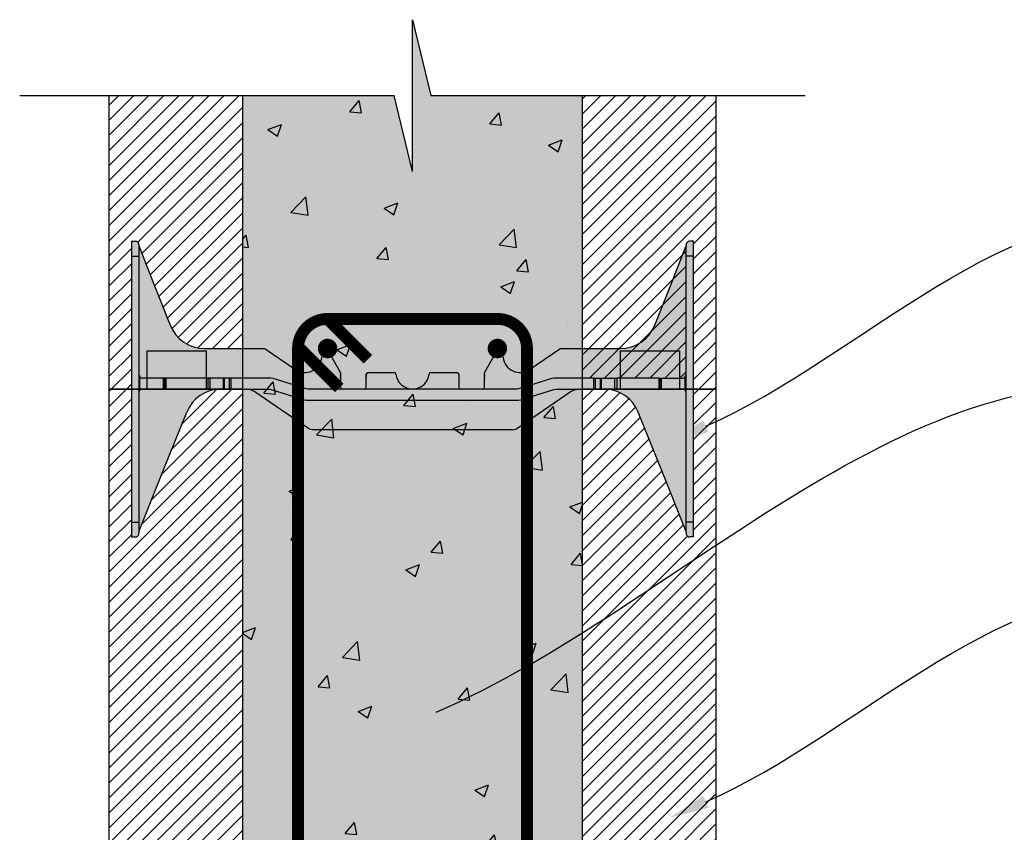
# Model space of a CAD drawing. Units: feet. Extents: x 2494 to 3231, y 920 to 1729.
import ezdxf
from ezdxf import colors
from ezdxf.entities.mleader import LeaderData, LeaderLine
from ezdxf.math import Vec2, Vec3

# ---------------------------------------------------------------- set-up
doc = ezdxf.new("R2010")
doc.units = ezdxf.units.FT
doc.header["$MEASUREMENT"] = 0
doc.layers.add('PV-18D2', color=7, linetype='Continuous')
doc.styles.get("Standard").update_dxf_attribs({"font": 'ARIAL.TTF'})
pattern_1 = [(44.99999999999999, (-379.8764546334278, -284.2370820996002), (-2.701004724054508, 2.701004724054508), [])]

# ---------------------------------------------------------------- blocks, each defined once
blk = doc.blocks.new('FTB 6 - Side View')
at = {"layer": 'PV-18D2', "extrusion": (0, 1, 0)}
for p, q in [((0, 4.999990000000004), (0, 4.749990500000003)), ((0, 4.999989999999976), (0.06249987500007137, 4.999989999999976)), ((9.499981004318158, 4.999989999999976), (9.437481129318087, 4.999989999999976)), ((9.499981004318158, 4.749990500000003), (9.499981004318158, 4.999990000000004)), ((0.1249997500001427, 4.937490125000018), (0.1249997500001427, 4.749990500000003)), ((0.1294358565820062, 4.909998605170351), (0.3927261043090482, 4.246049972443068)), ((9.107254900009366, 4.246049972442997), (9.370545147736436, 4.909998605170351)), ((9.374981254318186, 4.749990500000003), (9.374981254318186, 4.937490125000018)), ((0, 4.749990500000003), (0, 0.2499995000000084)), ((0, 4.749990500000003), (0.1249997500001427, 4.749990500000003)), ((0.1249997500001427, 4.749990500000003), (0.1249997500001427, 0.2499995000000084)), ((9.374981254318186, 0.2499994999999942), (9.374981254318186, 4.749990500000003)), ((9.499981004318158, 4.749990500000003), (9.374981254318186, 4.749990500000003)), ((9.499981004318158, 0.2499994999999942), (9.499981004318158, 4.749990500000003)), ((0.3927261043089061, 4.246049972443011), (0.6560159714278768, 3.582101339715656)), ((8.843965032890338, 3.582101339715614), (9.107254900009309, 4.246049972443011)), ((1.237000822167204, 3.187493624997245), (2.240510243371659, 3.187493624997245)), ((2.240510243371659, 3.187493624997245), (2.249579841432535, 3.186137054054925)), ((2.249579841432535, 3.186137054054917), (2.257855754222021, 3.182186513176958)), ((2.257855754222021, 3.182186513176966), (2.25785757088147, 3.18218643088727)), ((2.25785757088147, 3.182186430887263), (2.775377316719727, 2.832669188399251)), ((6.724603687598432, 2.832669188399215), (7.242123433436689, 3.182186430887249)), ((7.242123433436689, 3.182186430887249), (7.242125250096137, 3.182186513176944)), ((7.242125250096137, 3.182186513176958), (7.250401162885566, 3.186137054054896)), ((7.250401162885566, 3.186137054054917), (7.259470760946499, 3.187493624997245)), ((7.259470760946499, 3.187493624997245), (8.262980182150955, 3.187493624997245)), ((3.217353804782306, 3.034571438721223), (3.22739687683773, 3.054476417896936)), ((3.227396876837702, 3.054476417896943), (3.24820058802328, 3.062493717517803)), ((3.24820058802328, 3.062493717517761), (3.35675328430284, 3.062493717517761)), ((3.35675328430284, 3.062493717517761), (3.372474212575952, 3.05821172551444)), ((3.372474212575924, 3.058211725514418), (3.383850948807009, 3.046548473817715)), ((3.383850948807094, 3.046548473817793), (3.52734165840215, 2.788266567985026)), ((5.972639345916264, 2.788266567984913), (6.116130055511348, 3.046548473817793)), ((6.11613005551132, 3.046548473817843), (6.127506791742235, 3.058211725514397)), ((6.127506791742235, 3.058211725514404), (6.143227720015318, 3.062493717517718)), ((6.143227720015318, 3.062493717517718), (6.251780416294935, 3.062493717517718)), ((6.251780416294935, 3.062493717517668), (6.272584127480172, 3.054476417896929)), ((6.272584127480172, 3.054476417896915), (6.282627199535568, 3.034571438721201)), ((0.1433055663366076, 2.481689237208258), (0.1433055663366076, 2.705800387791733)), ((0.5441921793283768, 2.687494624999992), (0.1874996250000152, 2.687494624999992)), ((0.5441921793284905, 2.499994999999998), (0.5441921793284905, 2.687494624999992)), ((0.5644690228339471, 2.687494624999992), (0.5441921793284905, 2.687494624999992)), ((0.5644690228337481, 2.499994999999998), (0.5644690228337481, 2.687494624999992)), ((0.5883872877880378, 2.687494624999992), (0.5644690228337481, 2.687494624999992)), ((1.293021547476428, 2.687494624999253), (0.58838728778818, 2.687494624999253)), ((0.58838728778818, 2.499994999999998), (0.58838728778818, 2.687494624999992)), ((1.330849116420637, 2.687494624999239), (1.293021547476485, 2.687494624999239)), ((1.293021547476428, 2.687494624999239), (1.293021547476428, 2.499994999999942)), ((1.553389576849895, 2.687494624999239), (1.330849116420723, 2.687494624999239)), ((1.330849116420723, 2.499994999999224), (1.330849116420723, 2.687494624999239)), ((1.553389576849838, 2.499994999999224), (1.553389576849838, 2.687494624999239)), ((1.575486146829888, 2.687494624999239), (1.553389576849867, 2.687494624999239)), ((1.57548614682986, 2.499994999999224), (1.57548614682986, 2.687494624999239)), ((1.656292717499639, 2.687494624999239), (1.575486146829888, 2.687494624999239)), ((1.656292717499639, 2.499994999999224), (1.656292717499639, 2.687494624999239)), ((1.687542654999447, 2.687494624999239), (1.656292717499781, 2.687494624999239)), ((2.355727257030992, 2.687494624999253), (1.68754265499939, 2.687494624999253)), ((1.68754265499939, 2.499994999999224), (1.68754265499939, 2.687494624999239)), ((2.393368717181033, 2.681692471249271), (2.35572725703102, 2.687494624999282)), ((2.950370634668559, 2.50579715374996), (2.393368717181005, 2.681692471249185)), ((3.527341658402008, 2.788266567984962), (3.530251655918875, 2.780987726933652)), ((3.53025165591896, 2.780987726933695), (3.531242937486468, 2.773211658288929)), ((3.531242937486354, 2.773211658288915), (3.531242937486354, 2.531244934772779)), ((3.96874206248458, 2.531244934772779), (3.96874206248458, 2.74999449999887)), ((3.999991999984616, 2.781244437498877), (4.439057547753976, 2.781244437498877)), ((5.060923452209067, 2.78124443749887), (5.499988999978427, 2.78124443749887)), ((5.531238937478463, 2.749994499998849), (5.531238937478463, 2.531244934772779)), ((5.968738066831889, 2.773211658288886), (5.969729348399369, 2.780987726933674)), ((5.968738066831804, 2.531244934772779), (5.968738066831804, 2.773211658288893)), ((5.969729348399341, 2.780987726933695), (5.97263934591615, 2.788266567984962)), ((7.106612287137153, 2.681692471249185), (6.549610369649599, 2.50579715374996)), ((7.144253747287166, 2.687494624999268), (7.106612287137125, 2.681692471249256)), ((7.812438349318768, 2.687494624999239), (7.144253747287166, 2.687494624999239)), ((7.812438349318739, 2.687494624999239), (7.843688286818661, 2.687494624999239)), ((7.812438349318768, 2.499994999999224), (7.812438349318768, 2.687494624999239)), ((7.843688286818804, 2.687494624999239), (7.924494857488298, 2.687494624999239)), ((7.843688286818804, 2.499994999999224), (7.843688286818804, 2.687494624999239)), ((7.924494857488298, 2.687494624999239), (7.94659142746815, 2.687494624999239)), ((7.924494857488298, 2.499994999999224), (7.924494857488298, 2.687494624999239)), ((7.946591427468405, 2.687494624999239), (8.169131887897436, 2.687494624999239)), ((7.946591427468036, 2.499994999999224), (7.946591427468036, 2.687494624999239)), ((8.169131887896953, 2.687494624999239), (8.20906116191918, 2.687494624999239)), ((8.169131887897436, 2.499994999999224), (8.169131887897436, 2.687494624999239)), ((8.911593716529978, 2.687494624999239), (8.209061161919237, 2.687494624999239)), ((8.209061161919237, 2.499994999999927), (8.209061161919237, 2.687494624999239)), ((8.91159371653012, 2.687494624999992), (8.93551198148441, 2.687494624999992)), ((8.911593716529978, 2.687494624999992), (8.911593716529978, 2.499994999999998)), ((8.93551198148441, 2.499994999999998), (8.93551198148441, 2.687494624999992)), ((8.935511981484325, 2.687494624999992), (8.955788824989952, 2.687494624999992)), ((8.955788824989952, 2.499994999999998), (8.955788824989952, 2.687494624999992)), ((8.955788824989924, 2.687494624999992), (9.312481379318172, 2.687494624999992)), ((9.35667543798155, 2.481689237208258), (9.35667543798155, 2.705800387790958)), ((0.1874996250000152, 2.499994999999998), (0.5441921793283768, 2.499994999999998)), ((0.5441921793284905, 2.499994999999998), (0.5644690228339471, 2.499994999999998)), ((0.5644690228337481, 2.499994999999998), (0.5883872877880378, 2.499994999999998)), ((0.58838728778818, 2.49999499999997), (1.293021547476428, 2.499994999999934)), ((1.293021547476485, 2.499994999999224), (1.330849116420637, 2.499994999999224)), ((1.330849116420723, 2.499994999999224), (1.553389576849895, 2.499994999999224)), ((1.553389576849867, 2.499994999999224), (1.575486146829888, 2.499994999999224)), ((1.575486146829888, 2.499994999999224), (1.656292717499639, 2.499994999999224)), ((1.656292717499781, 2.499994999999224), (1.687542654999447, 2.499994999999224)), ((1.68754265499939, 2.499994999999906), (2.324477312986289, 2.499994999999871)), ((2.018229473990118, 2.488744490735904), (1.94407644732172, 2.499994999999892)), ((2.324477312986289, 2.49999500000002), (2.362118660302116, 2.494192846305602)), ((2.988012057630101, 2.49999500000002), (2.950370634668587, 2.505797153749995)), ((6.511968946688057, 2.499994999999998), (2.988012057630101, 2.499995000000006)), ((6.549610369649599, 2.50579715374996), (6.511968946688057, 2.499994999999977)), ((7.137862344016071, 2.494192846305587), (7.175503691331812, 2.499994999999998)), ((7.175503691331812, 2.499994999999871), (7.812438349318768, 2.499994999999906)), ((7.48175153032804, 2.48874449073589), (7.555904556996438, 2.499994999999878)), ((7.843688286818661, 2.499994999999224), (7.812438349318739, 2.499994999999224)), ((7.924494857488298, 2.499994999999224), (7.843688286818804, 2.499994999999224)), ((7.94659142746815, 2.499994999999224), (7.924494857488298, 2.499994999999224)), ((8.169131887897436, 2.499994999999224), (7.946591427468405, 2.499994999999224)), ((8.20906116191918, 2.499994999999224), (8.169131887896953, 2.499994999999224)), ((8.209061161919237, 2.499994999999934), (8.911593716529978, 2.49999499999997)), ((8.93551198148441, 2.499994999999998), (8.91159371653012, 2.499994999999998)), ((8.955788824989952, 2.499994999999998), (8.935511981484325, 2.499994999999998)), ((9.312481379318172, 2.499994999999998), (8.955788824989924, 2.499994999999998)), ((2.085708411677274, 2.456005549222922), (2.018229473990147, 2.488744490735918)), ((2.537719426664182, 2.145248426031323), (2.085708411677246, 2.456005549222851)), ((2.362118660302087, 2.494192846305573), (2.91912074389154, 2.318297539206618)), ((6.580860260426618, 2.318297539206618), (7.137862344016071, 2.494192846305573)), ((6.962261577653692, 2.145248426031308), (7.414272592640856, 2.456005549222965)), ((7.414272592640884, 2.456005549222901), (7.48175153032804, 2.488744490735897)), ((2.91912074389154, 2.318297539206633), (2.956762120130378, 2.312495375000758)), ((2.95676212013035, 2.312495375000736), (6.543218884187809, 2.312495375000729)), ((6.543218884187809, 2.312495375000729), (6.580860260426618, 2.318297539206611)), ((0.5328282059934395, 1.106842550095529), (0.9360976706270776, 2.108512502456847)), ((2.989730589567444, 1.834490937312566), (2.537719426664211, 2.145248426031351)), ((6.510250414750715, 1.834490937312566), (6.962261577653777, 2.145248426031216)), ((8.967152798324747, 1.106842550095593), (8.563883333691138, 2.108512502456854)), ((3.023469946016633, 1.818121635458596), (2.989730589567444, 1.834490937312552)), ((6.476511058301242, 1.818121635458596), (6.510250414750686, 1.834490937312658)), ((3.060546471557188, 1.812496375002645), (3.023469946016661, 1.81812163545861)), ((6.439434532760913, 1.812496375002645), (3.060546471557188, 1.812496375002652)), ((6.439434532760913, 1.812496375002645), (6.47651105830127, 1.818121635458574)), ((0.1295582841900398, 0.1051727817895625), (0.5328282059934111, 1.106842550095543)), ((9.37042272012809, 0.1051727817895269), (8.967152798324662, 1.106842550095557)), ((0, 0.2499995000000084), (0, -7.105427357601002e-15)), ((0, 0.2499995000000084), (0.1249997500001427, 0.2499995000000084)), ((0.1249997500001427, 0.2499995000000084), (0.1249997500001427, 0.06249987499999321)), ((9.499981004318158, 0.2499994999999942), (9.374981254318186, 0.2499994999999942)), ((9.374981254318186, 0.0624998749999861), (9.374981254318186, 0.2499994999999942)), ((9.499981004318158, -7.105427357601002e-15), (9.499981004318158, 0.2499994999999942)), ((0, 0), (0.06249987500007137, 0)), ((0.1249997500001427, 0.09384981230962097), (0.1295582841901251, 0.1051727817895269)), ((9.374981254318214, 0.09384981230960676), (9.370422720128204, 0.1051727817895767)), ((9.499981004318158, 0), (9.437481129318087, 0))]:
    blk.add_line(p, q, dxfattribs=at)
at = {"layer": 'PV-18D2'}
for centre, radius, start, end in [((0.1879993484097895, 4.933221472110269), 0.06299987399718897, 180, 201.6303908194536), ((9.311981655908369, 4.933221472110269), 0.06299987399718897, 338.3696091806425, 0), ((1.237000833075399, 3.81249237499474), 0.6249987499975004, 201.6309283114714, 269.9999990000084), ((8.262980171242475, 3.81249237499474), 0.6249987499975004, 270.0000010000177, 338.3690716885362), ((2.937494124988689, 3.062493560665466), 0.2812491515864801, 234.8010740889231, 354.3023489598023), ((6.56248687932947, 3.062493560665452), 0.2812491515864801, 185.6976510401933, 305.198925911067), ((0.1874996250000436, 2.749994499999993), 0.062499875, 180, 225.0000212641291), ((0.1874996250000436, 2.749994499999993), 0.06249987500000008, 225.0000347093262, 270), ((3.453118093736634, 2.718744559772041), 0.08414302068966316, 338.1986094692746, 21.80139053072613), ((4.046866906226455, 2.718744559772041), 0.08414302068966317, 158.1986094693177, 201.8013905453448), ((3.999991999984616, 2.74999449999887), 0.03124993749999973, 90, 180), ((4.439057547753976, 2.74999449999887), 0.03124993749999999, 5.739170477292248, 90), ((4.749990499981436, 2.781244437498877), 0.2812494374988755, 185.7391704772911, 270), ((4.749990499981436, 2.781244437498877), 0.2812494374988755, 270, 354.2608295227078), ((5.060923452209067, 2.749994499998849), 0.03124993749999999, 90, 174.2608295227209), ((5.499988999978427, 2.749994499998849), 0.03124993750000006, 0, 90), ((5.453114093736588, 2.718744559772055), 0.08414302068966316, 338.1986094546337, 21.80139053067352), ((6.046862910581524, 2.718744559772041), 0.08414302068966316, 158.1986094692746, 201.8013905307261), ((9.312481379318115, 2.749994499999239), 0.06249987500000002, 270, 314.9999652906648), ((9.312481379318115, 2.749994499999239), 0.062499875, 314.999978735862, 359.9999999999992), ((0.1874996250000436, 2.437495124999991), 0.06249987500000009, 90, 134.9999652906738), ((1.515873054491578, 1.875097345106624), 0.6249977051287884, 91.02521103000247, 158.0704893205448), ((3.562492874986219, 2.531244937499864), 0.03124993749987566, 180.0000050000172, 270), ((3.937492124984885, 2.531244937499864), 0.03124993749987566, 270, 359.9999949999832), ((5.562488874978214, 2.531244937499864), 0.03124993749987566, 180.0000050000172, 270), ((5.937488129331939, 2.531244937499864), 0.03124993749987566, 270, 359.9999949999828), ((7.984107949826409, 1.875097345106603), 0.6249977051287884, 21.92951067944966, 88.9747889699731), ((9.312481379318115, 2.437495124999991), 0.062499875, 45.00003470932595, 90), ((0.1874996250000436, 2.437495124999991), 0.062499875, 134.9999787358709, 180), ((9.312481379318115, 2.437495124999991), 0.06249987500000011, 0, 45.00002126412907)]:
    blk.add_arc(centre, radius, start, end, dxfattribs=at)
for points, knots in [([(0.1249997500001427, 4.937490125000004), (0.1249997500001427, 4.958110220418824), (0.1156508818779116, 4.974053052886767), (0.0915583908686699, 4.995089460841179), (0.07644160410103495, 4.999989999999976), (0.06249987500007137, 4.999989999999976)], [0.4017406506750604, 0.4017406506750604, 0.4017406506750604, 0.4017406506750604, 0.4952647997038802, 0.4952647997038802, 0.5887889487326999, 0.5887889487326999, 0.5887889487326999, 0.5887889487326999]), ([(9.437481129318087, 4.999989999999976), (9.423539400217294, 4.999989999999976), (9.408422613449488, 4.995089460841136), (9.384330122440247, 4.974053052886767), (9.374981254318186, 4.958110220418796), (9.374981254318186, 4.937490125000004)], [0, 0, 0, 0, 0.09352414902881973, 0.09352414902881973, 0.1870482980576395, 0.1870482980576395, 0.1870482980576395, 0.1870482980576395]), ([(0.06249987500007137, 1.4210854715202e-14), (0.07644160410103495, 0), (0.0915583908686699, 0.004900539158839479), (0.1156508818779116, 0.02593694711323735), (0.1249997500001427, 0.04187977958117273), (0.1249997500001427, 0.06249987500000032)], [0, 0, 0, 0, 0.09352414902881986, 0.09352414902881986, 0.1870482980576397, 0.1870482980576397, 0.1870482980576397, 0.1870482980576397]), ([(9.374981254318186, 0.06249987500000032), (9.374981254318186, 0.04187977958115852), (9.384330122440247, 0.02593694711321604), (9.408422613449488, 0.004900539158818162), (9.423539400217294, 0), (9.437481129318087, 0)], [0.4017406506750607, 0.4017406506750607, 0.4017406506750607, 0.4017406506750607, 0.4952647997038805, 0.4952647997038805, 0.5887889487327003, 0.5887889487327003, 0.5887889487327003, 0.5887889487327003])]:
    blk.add_open_spline(points, degree=3, knots=knots, dxfattribs=at)

msp = doc.modelspace()

# ---------------------------------------------------------------- hatches: boundary and pattern name
msp.add_hatch(color=253).paths.add_polyline_path([(2695.839794914267, 1701.390770587866), (2641.408796372772, 1701.390770587866), (2634.829140196067, 1728.645447925534), (2634.829140196067, 1674.136093250203), (2628.249484019361, 1701.390770587866), (2573.818485477866, 1701.390770587866), (2573.818485477866, 1237.644951740716), (2695.839794914267, 1237.644951740716)])
h = msp.add_hatch()
h.set_pattern_fill('AR-CONC', color=256, scale=7.002962106784755, style=0)
h.set_pattern_definition([(49.99999999999999, (3916.436678883772, -284.2370820996002), (50.2294587945859, -4.394508234029555), [5.252221580088565, -57.77443738097423]), (355, (3916.436678883772, -284.2370820996002), (-9.716703315576888, 52.67573009322754), [4.201777264070853, -46.21954990477938]), (100.4514, (3920.622466984772, -284.6032907982371), (40.5127927856277, 48.28118987971892), [4.463701352492603, -49.10071641807028]), (46.18420000000001, (3916.436678883772, -270.2311578860317), (74.73848622330613, -11.59123385298476), [7.878332370132849, -86.66165607146134]), (96.63559999999995, (3922.664885435137, -271.1970979485159), (65.45407509582486, 68.21710537457638), [6.695552238827766, -73.6510628621291]), (351.1842, (3916.436678883772, -270.2311578860317), (65.45402184424522, 68.21715649794228), [6.302665896106279, -69.32932485716907]), (21, (3923.43964099056, -273.7326389394257), (41.80117467258179, -28.19524834805082), [5.252221580088565, -57.77443738097423]), (326.0000000000001, (3923.43964099056, -273.7326389394257), (17.03928049446592, 50.78198287196369), [4.201777264070853, -46.21954990477938]), (71.4514, (3926.923070718622, -276.082245193822), (58.84047229219255, 22.58668846742261), [4.463701352492606, -49.10071641807033]), (37.50000000000001, (3916.436678883772, -284.2370820996002), (0.8515500601097166, 23.31243043962217), [0, -45.6593129362366, 0, -46.91984611545786, 0, -46.394623957449]), (7.499999999999999, (3916.436678883772, -284.2370820996002), (18.4226600215676, 27.62050272784275), [0, -26.75131524791776, 0, -44.60886862021889, 0, -17.6824793196315]), (327.5, (3900.82007338565, -284.2370820996002), (37.38338292266904, -1.579509120792523), [0, -17.50740526696189, 0, -54.62310443292108, 0, -72.48065780522221]), (317.5, (3893.817111278862, -284.2370820996002), (40.84030645105688, 7.010313979735778), [0, -22.75962684705045, 0, -36.27534371314503, 0, -51.47177148486794])])
h.paths.add_polyline_path([(2695.839794914267, 1701.390770587866), (2641.408796372772, 1701.390770587866), (2634.829140196067, 1728.645447925534), (2634.829140196067, 1674.136093250203), (2628.249484019361, 1701.390770587866), (2573.818485477866, 1701.390770587866), (2573.818485477866, 1237.644951740716), (2695.839794914267, 1237.644951740716)])
h = msp.add_hatch()
h.set_pattern_fill('ANSI31', color=256, scale=30.55838010233347, style=0)
h.set_pattern_definition(pattern_1)
edge = h.paths.add_edge_path()
edge.add_line((2526.07101656797, 1701.390770587866), (2573.818485477866, 1701.390770587866))
edge.add_line((2573.818485477866, 1701.390770587866), (2573.818485477866, 1610.699649989295))
edge.add_line((2573.818485477866, 1610.699649989303), (2560.279644638139, 1610.699649989303))
edge.add_arc((2560.279644618007, 1623.962809271183), 13.26315928187988, 201.6308788204571, 270.0000000869617, ccw=False)
edge.add_line((2547.950504137298, 1619.073669352598), (2542.363208476715, 1633.163377228877))
edge.add_line((2542.363208476716, 1633.163377228877), (2536.775904954683, 1647.253084561794))
edge.add_arc((2538.018682071241, 1647.745910480477), 1.336926455558839, 180.1694718583932, 201.6309071696083, ccw=False)
edge.add_line((2536.681761463944, 1647.741956069127), (2536.681761463944, 1647.83649597877))
edge.add_spline(control_points=[(2536.681761463944, 1647.836495978772), (2536.681761463944, 1648.274077029851), (2536.483368223948, 1648.612401428782), (2535.972099128194, 1649.058817088684), (2535.651304325438, 1649.162811906965), (2535.355445535752, 1649.162811906965)], knot_values=[0, 0, 0, 0, 0.09352414902881973, 0.09352414902881973, 0.1870482980576395, 0.1870482980576395, 0.1870482980576395, 0.1870482980576395], degree=3, periodic=0)
edge.add_line((2535.355445535752, 1649.162811906965), (2534.029129607559, 1649.162811906965))
edge.add_line((2534.029129607559, 1649.162811906965), (2534.029129607559, 1643.857548194195))
edge.add_line((2534.029129607559, 1643.857548194192), (2534.029129607559, 1596.110174779232))
edge.add_line((2534.029129607559, 1596.110174779235), (2526.071016567971, 1596.110174779235))
edge.add_line((2526.07101656797, 1596.110174779235), (2526.07101656797, 1701.390770587869))
edge = h.paths.add_edge_path()
edge.add_line((2526.07101656797, 1596.110174779235), (2534.029129607558, 1596.110174779235))
edge.add_line((2534.029129607559, 1596.110174779235), (2534.029129607559, 1548.362801364275))
edge.add_line((2534.029129607559, 1548.362801364274), (2534.029129607559, 1543.057537651499))
edge.add_line((2534.029129607559, 1543.057537651504), (2535.355445535752, 1543.057537651504))
edge.add_spline(control_points=[(2535.355445535752, 1543.057537651504), (2535.651304325438, 1543.057537651504), (2535.972099128194, 1543.161532469785), (2536.483368223948, 1543.607948129684), (2536.681761463944, 1543.946272528614), (2536.681761463944, 1544.383853579697)], knot_values=[0.4017406506750607, 0.4017406506750607, 0.4017406506750607, 0.4017406506750607, 0.4952647997038805, 0.4952647997038805, 0.5887889487327003, 0.5887889487327003, 0.5887889487327003, 0.5887889487327003], degree=3, periodic=0)
edge.add_line((2536.681761463944, 1544.383853579697), (2536.681761463944, 1545.049133649483))
edge.add_line((2536.681761463944, 1545.049133649482), (2536.778498561504, 1545.289419486466))
edge.add_line((2536.7784985615, 1545.289419486464), (2545.336328807553, 1566.545951095427))
edge.add_line((2545.336328807556, 1566.545951095432), (2553.894154923606, 1587.802500449527))
edge.add_arc((2566.197619181206, 1582.849160846396), 13.2631371086192, 451.02521102993387, 518.0704248727012, ccw=False)
edge.add_line((2565.960310447554, 1596.110174779235), (2573.818485477866, 1596.110174779235))
edge.add_line((2573.818485477866, 1596.110174779235), (2573.818485477866, 1356.046482469857))
edge.add_line((2573.818485477866, 1356.046482469857), (2560.279644638139, 1356.046482469857))
edge.add_arc((2560.279644618007, 1369.309641751737), 13.26315928187988, 201.6308788204571, 270.0000000869617, ccw=False)
edge.add_line((2547.950504137298, 1364.420501833152), (2542.363208476715, 1378.510209709431))
edge.add_line((2542.363208476716, 1378.510209709431), (2536.775904954683, 1392.599917042349))
edge.add_arc((2538.018682071241, 1393.092742961031), 1.336926455558839, 180.1694718583932, 201.6309071696083, ccw=False)
edge.add_line((2536.681761463944, 1393.088788549681), (2536.681761463944, 1393.183328459324))
edge.add_spline(control_points=[(2536.681761463944, 1393.183328459327), (2536.681761463944, 1393.620909510406), (2536.483368223948, 1393.959233909336), (2535.972099128194, 1394.405649569238), (2535.651304325438, 1394.509644387519), (2535.355445535752, 1394.509644387519)], knot_values=[0, 0, 0, 0, 0.09352414902881973, 0.09352414902881973, 0.1870482980576395, 0.1870482980576395, 0.1870482980576395, 0.1870482980576395], degree=3, periodic=0)
edge.add_line((2535.355445535752, 1394.509644387519), (2534.029129607559, 1394.509644387519))
edge.add_line((2534.029129607559, 1394.509644387519), (2534.029129607559, 1389.204380674745))
edge.add_line((2534.029129607559, 1389.204380674746), (2534.029129607559, 1341.457007259786))
edge.add_line((2534.029129607559, 1341.457007259789), (2526.071016567971, 1341.457007259789))
edge.add_line((2526.07101656797, 1341.457007259789), (2526.07101656797, 1596.110174779235))
edge = h.paths.add_edge_path()
edge.add_line((2526.07101656797, 1341.457007259789), (2534.029129607558, 1341.457007259789))
edge.add_line((2534.029129607559, 1341.457007259789), (2534.029129607559, 1293.709633844829))
edge.add_line((2534.029129607559, 1293.709633844828), (2534.029129607559, 1288.404370132054))
edge.add_line((2534.029129607559, 1288.404370132059), (2535.355445535752, 1288.404370132059))
edge.add_spline(control_points=[(2535.355445535752, 1288.404370132059), (2535.651304325438, 1288.404370132059), (2535.972099128194, 1288.508364950339), (2536.483368223948, 1288.954780610238), (2536.681761463944, 1289.293105009168), (2536.681761463944, 1289.730686060251)], knot_values=[0.4017406506750607, 0.4017406506750607, 0.4017406506750607, 0.4017406506750607, 0.4952647997038805, 0.4952647997038805, 0.5887889487327003, 0.5887889487327003, 0.5887889487327003, 0.5887889487327003], degree=3, periodic=0)
edge.add_line((2536.681761463944, 1289.730686060251), (2536.681761463944, 1290.395966130038))
edge.add_line((2536.681761463944, 1290.395966130036), (2536.778498561504, 1290.636251967021))
edge.add_line((2536.7784985615, 1290.636251967018), (2545.336328807553, 1311.892783575982))
edge.add_line((2545.336328807556, 1311.892783575986), (2553.894154923606, 1333.149332930082))
edge.add_arc((2566.197619181206, 1328.19599332695), 13.2631371086192, 451.02521102993387, 518.0704248727012, ccw=False)
edge.add_line((2565.960310447554, 1341.457007259789), (2573.818485477866, 1341.457007259789))
edge.add_line((2573.818485477866, 1341.457007259789), (2573.818485477866, 1237.644951740718))
edge.add_line((2573.818485477866, 1237.644951740716), (2526.07101656797, 1237.644951740716))
edge.add_line((2526.07101656797, 1237.644951740716), (2526.07101656797, 1341.457007259787))
h = msp.add_hatch()
h.set_pattern_fill('ANSI31', color=256, scale=30.55838010233347, style=0)
h.set_pattern_definition(pattern_1)
edge = h.paths.add_edge_path()
edge.add_spline(control_points=[(2732.976518928197, 1647.836495978778), (2732.976518928197, 1648.274077029857), (2733.174912168197, 1648.612401428791), (2733.686181263942, 1649.058817088692), (2734.006976066704, 1649.162811906971), (2734.302834856388, 1649.162811906971)], knot_values=[0, 0, 0, 0, 0.09352414902881973, 0.09352414902881973, 0.1870482980576395, 0.1870482980576395, 0.1870482980576395, 0.1870482980576395], degree=3, periodic=0)
edge.add_line((2734.302834856388, 1649.162811906971), (2735.629150784583, 1649.162811906971))
edge.add_line((2735.629150784583, 1649.162811906971), (2735.629150784583, 1643.857548194198))
edge.add_line((2735.629150784583, 1643.857548194198), (2735.629150784584, 1596.110174779234))
edge.add_line((2735.629150784584, 1596.110174779234), (2743.587263824164, 1596.110174779235))
edge.add_line((2743.587263824164, 1596.110174779235), (2743.587263824164, 1701.390770587866))
edge.add_line((2743.587263824164, 1701.390770587866), (2695.839794914268, 1701.390770587866))
edge.add_line((2695.839794914268, 1701.390770587866), (2695.839794914267, 1600.089122563802))
edge.add_line((2695.839794914267, 1600.089122563802), (2699.817643916268, 1600.089122563802))
edge.add_line((2699.817643916268, 1600.089122563802), (2700.480801880362, 1600.089122563802))
edge.add_line((2700.480801880362, 1600.089122563802), (2702.195605978479, 1600.089122563802))
edge.add_line((2702.195605978479, 1600.089122563802), (2702.66451943987, 1600.089122563802))
edge.add_line((2702.66451943987, 1600.089122563802), (2707.387072202333, 1600.089122563802))
edge.add_line((2707.387072202333, 1600.089122563802), (2708.234415211198, 1600.089122563802))
edge.add_line((2708.234415211198, 1600.089122563802), (2723.142926904296, 1600.089122563802))
edge.add_line((2723.142926904296, 1600.089122563802), (2723.650498731981, 1600.089122563818))
edge.add_line((2723.650498731981, 1600.089122563818), (2724.080795600813, 1600.089122563818))
edge.add_line((2724.080795600813, 1600.089122563818), (2731.650203000003, 1600.089122563818))
edge.add_arc((2731.650203000019, 1601.415438492011), 1.326315928193246, 269.9999999993321, 314.2728907819887)
edge.add_arc((2731.650203000003, 1601.415438491996), 1.326315928193277, 314.2728907829127, 359.9999999999411)
edge.add_line((2732.976518928197, 1601.415438491995), (2732.976518928197, 1643.857548194198))
edge.add_line((2732.976518928197, 1643.857548194198), (2732.976518928197, 1647.836495978779))
edge = h.paths.add_edge_path()
edge.add_line((2743.587263824164, 1596.110174779234), (2735.629150784584, 1596.110174779235))
edge.add_line((2735.629150784584, 1596.110174779235), (2735.629150784583, 1548.362801364278))
edge.add_line((2735.629150784583, 1548.362801364278), (2735.629150784584, 1543.057537651505))
edge.add_line((2735.629150784584, 1543.057537651505), (2734.302834856389, 1543.057537651504))
edge.add_spline(control_points=[(2734.302834856388, 1543.057537651504), (2734.006976066704, 1543.057537651504), (2733.686181263942, 1543.161532469783), (2733.174912168197, 1543.607948129685), (2732.976518928197, 1543.946272528618), (2732.976518928197, 1544.383853579698)], knot_values=[0.4017406506750607, 0.4017406506750607, 0.4017406506750607, 0.4017406506750607, 0.4952647997038805, 0.4952647997038805, 0.5887889487327003, 0.5887889487327003, 0.5887889487327003, 0.5887889487327003], degree=3, periodic=0)
edge.add_line((2732.976518928197, 1544.383853579694), (2732.976518928197, 1545.049133649485))
edge.add_line((2732.976518928197, 1545.049133649485), (2732.879781830637, 1545.289419486467))
edge.add_line((2732.879781830637, 1545.289419486467), (2724.321951584587, 1566.545951095433))
edge.add_line((2724.321951584587, 1566.545951095433), (2715.764131040187, 1587.802486610256))
edge.add_arc((2703.460661210941, 1582.849160846398), 13.26313710861955, 21.9295106794512, 88.9747889692392)
edge.add_line((2703.697969944784, 1596.110174779235), (2695.839794914268, 1596.110174779235))
edge.add_line((2695.839794914268, 1596.110174779235), (2695.839794914267, 1345.435955044356))
edge.add_line((2695.839794914267, 1345.435955044356), (2699.817643916268, 1345.435955044356))
edge.add_line((2699.817643916268, 1345.435955044356), (2700.480801880362, 1345.435955044356))
edge.add_line((2700.480801880362, 1345.435955044356), (2702.195605978479, 1345.435955044356))
edge.add_line((2702.195605978479, 1345.435955044356), (2702.66451943987, 1345.435955044356))
edge.add_line((2702.66451943987, 1345.435955044356), (2707.387072202333, 1345.435955044356))
edge.add_line((2707.387072202333, 1345.435955044356), (2708.234415211198, 1345.435955044356))
edge.add_line((2708.234415211198, 1345.435955044356), (2723.142926904296, 1345.435955044356))
edge.add_line((2723.142926904296, 1345.435955044356), (2723.650498731981, 1345.435955044372))
edge.add_line((2723.650498731981, 1345.435955044372), (2724.080795600813, 1345.435955044372))
edge.add_line((2724.080795600813, 1345.435955044372), (2731.650203000003, 1345.435955044372))
edge.add_arc((2731.650203000019, 1346.762270972566), 1.326315928193246, 269.9999999993321, 314.2728907819887)
edge.add_arc((2731.650203000003, 1346.762270972551), 1.326315928193277, 314.2728907829127, 359.9999999999411)
edge.add_line((2732.976518928197, 1346.762270972549), (2732.976518928197, 1389.204380674753))
edge.add_line((2732.976518928197, 1389.204380674753), (2732.976518928197, 1393.183328459334))
edge.add_spline(control_points=[(2732.976518928197, 1393.183328459333), (2732.976518928197, 1393.620909510412), (2733.174912168197, 1393.959233909345), (2733.686181263942, 1394.405649569246), (2734.006976066704, 1394.509644387526), (2734.302834856388, 1394.509644387526)], knot_values=[0, 0, 0, 0, 0.09352414902881973, 0.09352414902881973, 0.1870482980576395, 0.1870482980576395, 0.1870482980576395, 0.1870482980576395], degree=3, periodic=0)
edge.add_line((2734.30283485639, 1394.509644387526), (2735.629150784583, 1394.509644387526))
edge.add_line((2735.629150784583, 1394.509644387526), (2735.629150784583, 1389.204380674753))
edge.add_line((2735.629150784583, 1389.204380674753), (2735.629150784584, 1341.457007259789))
edge.add_line((2735.629150784584, 1341.457007259789), (2743.587263824164, 1341.457007259789))
edge.add_line((2743.587263824164, 1341.457007259789), (2743.587263824164, 1596.110174779234))
edge = h.paths.add_edge_path()
edge.add_spline(control_points=[(2734.302834856388, 1288.404370132059), (2734.006976066704, 1288.404370132059), (2733.686181263942, 1288.508364950338), (2733.174912168197, 1288.954780610239), (2732.976518928197, 1289.293105009172), (2732.976518928197, 1289.730686060252)], knot_values=[0.4017406506750607, 0.4017406506750607, 0.4017406506750607, 0.4017406506750607, 0.4952647997038805, 0.4952647997038805, 0.5887889487327003, 0.5887889487327003, 0.5887889487327003, 0.5887889487327003], degree=3, periodic=0)
edge.add_line((2732.976518928197, 1289.730686060249), (2732.976518928197, 1290.395966130039))
edge.add_line((2732.976518928197, 1290.395966130039), (2732.879781830637, 1290.636251967021))
edge.add_line((2732.879781830637, 1290.636251967021), (2724.321951584587, 1311.892783575988))
edge.add_line((2724.321951584587, 1311.892783575988), (2715.764131040187, 1333.14931909081))
edge.add_arc((2703.460661210941, 1328.195993326952), 13.26313710861955, 21.9295106794512, 88.9747889692392)
edge.add_line((2703.697969944784, 1341.457007259789), (2695.839794914267, 1341.457007259789))
edge.add_line((2695.839794914267, 1341.457007259789), (2695.839794914268, 1237.644951740716))
edge.add_line((2695.839794914268, 1237.644951740716), (2743.587263824164, 1237.644951740716))
edge.add_line((2743.587263824164, 1237.644951740716), (2743.587263824164, 1341.457007259789))
edge.add_line((2743.587263824164, 1341.457007259789), (2735.629150784584, 1341.457007259789))
edge.add_line((2735.629150784584, 1341.457007259789), (2735.629150784583, 1293.709633844832))
edge.add_line((2735.629150784583, 1293.709633844832), (2735.629150784584, 1288.404370132059))
edge.add_line((2735.629150784584, 1288.404370132059), (2734.302834856388, 1288.404370132059))
h = msp.add_hatch(color=140)
edge = h.paths.add_edge_path()
edge.add_line((2681.775959974482, 1588.582063218586), (2691.368129701158, 1595.176670364419))
edge.add_line((2691.368129701157, 1595.176670364413), (2692.800106803064, 1595.871426627543))
edge.add_line((2692.800106803064, 1595.871426627542), (2694.373715396583, 1596.110174779234))
edge.add_line((2694.373715396578, 1596.110174779227), (2703.697969944595, 1596.110174779227))
edge.add_arc((2703.460661210935, 1582.849160846396), 13.26313710861773, 21.929510679445286, 88.97478896998649, ccw=False)
edge.add_line((2715.764131040174, 1587.80248661025), (2724.321951584573, 1566.54595109543))
edge.add_line((2724.321951584578, 1566.545951095428), (2732.879781830621, 1545.289419486465))
edge.add_line((2732.879781830627, 1545.289419486464), (2732.976518928187, 1545.049133649484))
edge.add_line((2732.97651892819, 1545.049133649482), (2732.97651892819, 1544.383853579695))
edge.add_arc((2734.302533311442, 1544.383552034771), 1.326014417552331, 179.9869705399811, 270.0130294600776)
edge.add_line((2734.302834856382, 1543.057537651504), (2735.629150784574, 1543.057537651504))
edge.add_line((2735.629150784574, 1543.057537651501), (2735.629150784574, 1548.362801364275))
edge.add_line((2735.629150784574, 1548.362801364274), (2735.629150784574, 1643.857548194188))
edge.add_line((2735.629150784574, 1643.857548194192), (2735.629150784574, 1649.162811906966))
edge.add_line((2735.629150784574, 1649.162811906965), (2734.302834856382, 1649.162811906965))
edge.add_arc((2734.302843471982, 1647.83604378195), 1.326768125042549, 90.00037205998, 180.0267493273063)
edge.add_line((2732.976075491519, 1647.835424361918), (2732.976524776442, 1647.745910480487))
edge.add_arc((2731.639598320893, 1647.745910480484), 1.336926455558949, -21.63039081945118, 0, ccw=False)
edge.add_line((2732.882379878756, 1647.253095761742), (2727.295071915413, 1633.163377228874))
edge.add_line((2727.295071915418, 1633.163377228877), (2721.707772028948, 1619.073658696024))
edge.add_arc((2709.378635737645, 1623.962809324905), 13.26315933560301, 270.0000010706689, 338.36907149884314, ccw=False)
edge.add_line((2709.378635985486, 1610.699649989303), (2688.083064923377, 1610.699649989303))
edge.add_line((2688.083064923376, 1610.699649989303), (2687.890598100519, 1610.670862065351))
edge.add_line((2687.890598100515, 1610.670862065348), (2687.714974150019, 1610.587027253017))
edge.add_line((2687.714974150018, 1610.587027253019), (2687.714935598515, 1610.587025506741))
edge.add_line((2687.714935598517, 1610.587025506738), (2676.732598365493, 1603.169886602039))
edge.add_arc((2673.292302159731, 1608.047011462444), 5.968415609470005, 185.6976510401907, 305.198925911072, ccw=False)
edge.add_line((2667.353372666359, 1607.454473396036), (2667.140247657148, 1607.876878895743))
edge.add_line((2667.140247657153, 1607.876878895742), (2666.698770078021, 1608.047014791026))
edge.add_line((2666.698770078016, 1608.047014791024), (2664.395162748815, 1608.047014791024))
edge.add_line((2664.395162748828, 1608.047014791024), (2664.061547400408, 1607.956146222111))
edge.add_line((2664.061547400393, 1607.956146222114), (2663.820120573948, 1607.708639223106))
edge.add_line((2663.820120573961, 1607.708639223103), (2660.775090264963, 1602.227613770331))
edge.add_line((2660.775090264964, 1602.227613770334), (2660.713336924537, 1602.073148776205))
edge.add_line((2660.713336924528, 1602.073148776199), (2660.692300841946, 1601.90813206693))
edge.add_line((2660.692300841947, 1601.908132066928), (2660.692300841947, 1596.773332685457))
edge.add_arc((2660.029142877851, 1596.773332743323), 0.6631579640940847, 270.000000000013, 359.9999949999895, ccw=False)
edge.add_line((2660.029142877851, 1596.110174779235), (2652.071247308716, 1596.110174779235))
edge.add_arc((2652.071247308711, 1596.773332743323), 0.6631579640940821, 180.0000050000105, 269.999999999987, ccw=False)
edge.add_line((2651.40808934463, 1596.773332685454), (2651.40808934463, 1601.415438491981))
edge.add_arc((2650.744931380534, 1601.415438491978), 0.6631579640970978, 5.211031212168669e-11, 90.00000000002606)
edge.add_line((2650.744931380534, 1602.078596456082), (2641.427478673194, 1602.078596456082))
edge.add_arc((2641.427478673184, 1601.415438491986), 0.6631579640967963, 90.00000000001303, 174.2608295226955)
edge.add_arc((2634.829140242284, 1602.078596456082), 5.968421676845198, 270.00000000000864, 354.26082952271804, ccw=False)
edge.add_arc((2634.829140242284, 1602.078596456082), 5.968421676845231, 185.7391704772821, 269.99999999999136, ccw=False)
edge.add_arc((2628.230801811369, 1601.415438491986), 0.6631579640968317, 5.739170477303139, 89.99999999998697)
edge.add_line((2628.230801811369, 1602.078596456082), (2618.91334910403, 1602.078596456082))
edge.add_arc((2618.913349104027, 1601.415438491978), 0.6631579640970978, 89.99999999997395, 179.9999999999479)
edge.add_line((2618.250191139923, 1601.415438491986), (2618.250191139923, 1596.773332685459))
edge.add_arc((2617.587033175834, 1596.773332743323), 0.6631579640940847, 270.000000000013, 359.9999949999895, ccw=False)
edge.add_line((2617.587033175834, 1596.110174779235), (2609.629137606699, 1596.110174779235))
edge.add_arc((2609.629137606702, 1596.773332743323), 0.6631579640940821, 180.0000050000105, 269.999999999987, ccw=False)
edge.add_line((2608.965979642613, 1596.773332685454), (2608.965979642613, 1601.908132066926))
edge.add_line((2608.965979642613, 1601.908132066928), (2608.944943560021, 1602.073148776197))
edge.add_line((2608.944943560025, 1602.073148776199), (2608.883190219598, 1602.227613770328))
edge.add_line((2608.883190219596, 1602.227613770334), (2605.838159910598, 1607.708639223106))
edge.add_line((2605.8381599106, 1607.708639223103), (2605.596733084154, 1607.956146222116))
edge.add_line((2605.596733084152, 1607.956146222114), (2605.263117735732, 1608.047014791026))
edge.add_line((2605.263117735733, 1608.047014791024), (2602.959510406532, 1608.047014791024))
edge.add_line((2602.95951040653, 1608.047014791024), (2602.518032827398, 1607.87687889574))
edge.add_line((2602.518032827407, 1607.876878895742), (2602.304907818196, 1607.454473396035))
edge.add_arc((2596.365978324829, 1608.047011462444), 5.96841560947004, 234.8010740889286, 354.3023489598093, ccw=False)
edge.add_line((2592.925682119065, 1603.169886602042), (2581.943344886041, 1610.587025506741))
edge.add_line((2581.943344886044, 1610.587025506738), (2581.94330633454, 1610.587027253016))
edge.add_line((2581.943306334542, 1610.587027253019), (2581.767682384046, 1610.67086206535))
edge.add_line((2581.767682384045, 1610.670862065348), (2581.575215561188, 1610.6996499893))
edge.add_line((2581.575215561177, 1610.699649989303), (2560.279644499069, 1610.699649989303))
edge.add_arc((2560.279644746915, 1623.962809324905), 13.26315933560301, 201.6309285011568, 269.99999892933107, ccw=False)
edge.add_line((2547.9505084556, 1619.073658696023), (2542.36320856914, 1633.163377228876))
edge.add_line((2542.363208569135, 1633.163377228877), (2536.775900605792, 1647.253095761744))
edge.add_arc((2538.01868216366, 1647.745910480484), 1.336926455558906, 180, 201.6303908194523, ccw=False)
edge.add_line((2536.681755708109, 1647.745910480484), (2536.682204993042, 1647.835424361915))
edge.add_arc((2535.355437012578, 1647.83604378195), 1.326768125042501, 359.9732506726937, 449.99962794002)
edge.add_line((2535.355445628178, 1649.162811906965), (2534.029129699986, 1649.162811906965))
edge.add_line((2534.029129699986, 1649.162811906965), (2534.029129699986, 1643.85754819419))
edge.add_line((2534.029129699986, 1643.857548194192), (2534.029129699986, 1548.362801364277))
edge.add_line((2534.029129699986, 1548.362801364274), (2534.029129699986, 1543.057537651499))
edge.add_line((2534.029129699986, 1543.057537651501), (2535.355445628178, 1543.057537651501))
edge.add_arc((2535.355747173104, 1544.383552034771), 1.326014417552331, 269.9869705399225, 360.0130294600189)
edge.add_line((2536.68176155637, 1544.383853579697), (2536.68176155637, 1545.049133649483))
edge.add_line((2536.68176155637, 1545.049133649482), (2536.778498653931, 1545.289419486461))
edge.add_line((2536.778498653934, 1545.289419486464), (2545.336328899977, 1566.545951095427))
edge.add_line((2545.336328899975, 1566.545951095428), (2553.894149444374, 1587.802486610248))
edge.add_arc((2566.197619273618, 1582.849160846396), 13.26313710861787, 91.02521103001408, 158.0704893205549, ccw=False)
edge.add_line((2565.960310539951, 1596.110174779235), (2575.284565087968, 1596.11017477923))
edge.add_line((2575.284565087968, 1596.110174779227), (2576.858173681486, 1595.871426627535))
edge.add_line((2576.858173681496, 1595.871426627542), (2578.290150783403, 1595.176670364418))
edge.add_line((2578.290150783403, 1595.176670364413), (2587.882320510079, 1588.582063218585))
edge.add_line((2587.882320510078, 1588.582063218586), (2597.474493375697, 1581.987448315868))
edge.add_line((2597.474493375703, 1581.987448315867), (2598.190479541523, 1581.640073768601))
edge.add_line((2598.190479541518, 1581.640073768598), (2598.977284097313, 1581.520699569164))
edge.add_line((2598.977284097316, 1581.520699569162), (2634.829140242282, 1581.520699569162))
edge.add_line((2634.829140242284, 1581.520699569162), (2670.680996387249, 1581.520699569162))
edge.add_line((2670.680996387244, 1581.520699569162), (2671.467800943039, 1581.640073768596))
edge.add_line((2671.467800943043, 1581.640073768598), (2672.183787108863, 1581.987448315864))
edge.add_line((2672.183787108857, 1581.987448315867), (2681.775959974476, 1588.582063218586))

# ---------------------------------------------------------------- linework, layer by layer
at = {"color": 0}
for p, q in [((2634.829140196067, 1674.136093250203), (2634.829140196067, 1728.645447925534)), ((2634.829140196067, 1728.645447925534), (2641.408796372772, 1701.390770587866)), ((2493.962764475706, 1701.390770587866), (2628.249484019361, 1701.390770587866)), ((2573.818485477866, 1701.390770587866), (2573.818485477866, 1596.110174779235)), ((2634.829140196067, 1674.136093250203), (2628.249484019361, 1701.390770587866)), ((2641.408796372772, 1701.390770587866), (2775.695515916428, 1701.390770587866)), ((2695.839794914267, 1596.110174779235), (2695.839794914267, 1701.390770587866)), ((2526.07101656797, 1596.110174779235), (2573.818485477866, 1596.110174779235)), ((2573.818485477866, 1596.110174779235), (2526.07101656797, 1596.110174779235)), ((2573.818485477866, 1596.110174779235), (2573.818485477866, 1341.457007259789)), ((2695.839794914267, 1341.457007259789), (2695.839794914267, 1596.110174779235))]:
    msp.add_line(p, q, dxfattribs=at)
for p, q in [((2526.07101656797, 1596.110174779235), (2526.07101656797, 1701.390770587866)), ((2743.587263824164, 1701.390770587866), (2743.587263824164, 1596.110174779235)), ((2526.07101656797, 1341.457007259789), (2526.07101656797, 1596.110174779235)), ((2695.839794914267, 1596.110174779235), (2743.587263824164, 1596.110174779235)), ((2743.587263824164, 1596.110174779235), (2695.839794914267, 1596.110174779235)), ((2743.587263824164, 1596.110174779235), (2743.587263824164, 1341.457007259789))]:
    msp.add_line(p, q)
at = {"color": 1}
for points, const_width in [([(2604.376865580198, 1257.592783196404), (2665.281414811929, 1257.592783196404, 0.414213562373095), (2675.891963458576, 1268.203331843048), (2675.891963458576, 1610.680360449802, 0.414213562373095), (2665.281414811929, 1621.290909096446), (2604.376865580198, 1621.290909096446, 0.414213562373095), (2593.766316933557, 1610.680360449802), (2593.766316933557, 1268.203331843048, 0.414213562373095)], 4.244219458657427), ([(2602.627355308556, 1610.680360449802, 1), (2606.12637585184, 1610.680360449802, 1)], 3.499020543280137), ([(2663.531904540287, 1610.680360449802, 1), (2667.030925083571, 1610.680360449802, 1)], 3.499020543280137)]:
    msp.add_lwpolyline(points, format="xyb", close=True, dxfattribs=dict(at, const_width=const_width))
at = {"color": 1, "const_width": 4.336672382145595}
for points in [[(2604.376865580198, 1621.290909096446), (2618.81375558061, 1606.854019096027)], [(2594.104823009446, 1611.018866525694), (2608.541713009865, 1596.581976525271)]]:
    msp.add_lwpolyline(points, dxfattribs=at)
at = {"layer": 'PV-18D2', "color": 0, "extrusion": (0, 1, 0)}
for p, q in [((2539.573689490091, 1609.896301511802), (2550.184238136739, 1609.896301511802)), ((2539.573689490091, 1609.896301511802), (2539.573689490091, 1596.110174779235)), ((2539.573689490091, 1609.896301511802), (2550.184238136739, 1609.896301511802)), ((2539.573689490091, 1609.896301511802), (2539.573689490091, 1596.110174779235)), ((2550.184238136739, 1609.896301511802), (2560.794786783379, 1609.896301511802)), ((2550.184238136739, 1609.896301511802), (2560.794786783379, 1609.896301511802)), ((2560.794786783379, 1609.896301511802), (2560.794786783379, 1596.110174779235)), ((2560.794786783379, 1609.896301511802), (2560.794786783379, 1596.110174779235)), ((2709.342467836388, 1609.896301511802), (2709.342467836388, 1596.110174779235)), ((2709.342467836388, 1609.896301511802), (2719.953016483036, 1609.896301511802)), ((2709.342467836388, 1609.896301511802), (2719.953016483036, 1609.896301511802)), ((2709.342467836388, 1609.896301511802), (2709.342467836388, 1596.110174779235)), ((2719.953016483036, 1609.896301511802), (2730.563565129676, 1609.896301511802)), ((2719.953016483036, 1609.896301511802), (2730.563565129676, 1609.896301511802)), ((2730.563565129676, 1609.896301511802), (2730.563565129676, 1596.110174779235)), ((2730.563565129676, 1609.896301511802), (2730.563565129676, 1596.110174779235))]:
    msp.add_line(p, q, dxfattribs=at)

# ---------------------------------------------------------------- block references
at = {"color": 0, "lineweight": 0, "xscale": 21.22109729328804, "yscale": 21.22109729328804, "zscale": 21.22109729328713}
msp.add_blockref('FTB 6 - Side View', (2534.029129607559, 1543.057537651504), dxfattribs=at)

# ---------------------------------------------------------------- leaders
at = {"lineweight": 0}
ml = msp.add_multileader_mtext('Standard', dxfattribs=at)
ml.set_content('QUAD-LOCK TIE', color=256)
ml.set_leader_properties()
ml.build(insert=Vec2(0, 0))
ml.multileader.update_dxf_attribs({"leader_type": 2, "text_right_attachment_type": 3, "dogleg_length": 0.36, "arrow_head_size": 14.13325079732923, "scale": 3.7})
ctx = ml.context
ctx.base_point, ctx.scale, ctx.char_height, ctx.arrow_head_size, ctx.landing_gap_size, ctx.plane_origin = Vec3(2928.63999349251, 1653.249347963629), 3.7, 14.13325079732923, 14.13325079732923, 7.066625398664616, Vec3(2727.071941262395, 1577.136088130861)
ctx.right_attachment = 3
notes = []
notes.append((ctx, [(0, (1, 1, 0), (2900.373491897852, 1653.249347963629), (1, 0), 28.26650159465846, [(0, [(2727.071941262395, 1577.136088130861), (2908.112527033583, 1656.558345024972)], 0, [])])]))
ctx.mtext.insert, ctx.mtext.flow_direction = Vec3(2935.706618891178, 1660.865492663415), 5
ml = msp.add_multileader_mtext('Standard', dxfattribs=at)
ml.set_content('REINFORCED \\PCONCRETE CORE', color=256)
ml.set_leader_properties()
ml.build(insert=Vec2(0, 0))
ml.multileader.update_dxf_attribs({"leader_type": 2, "text_right_attachment_type": 3, "dogleg_length": 0.36, "arrow_head_size": 14.13325079732923, "scale": 3.7})
ctx = ml.context
ctx.base_point, ctx.scale, ctx.char_height, ctx.arrow_head_size, ctx.landing_gap_size, ctx.plane_origin = Vec3(2928.63999349251, 1591.926054488675), 3.7, 14.13325079732923, 14.13325079732923, 7.066625398664616, Vec3(2727.071941262395, 1515.812794655907)
ctx.right_attachment = 3
notes.append((ctx, [(0, (1, 1, 0), (2900.373491897852, 1591.926054488675), (1, 0), 28.26650159465846, [(0, [(2630.303544846451, 1474.53315336665), (2908.112527033583, 1595.235051550015)], 0, [])])]))
ctx.mtext.insert, ctx.mtext.flow_direction = Vec3(2935.706618891178, 1599.113188506006), 5
ml = msp.add_multileader_mtext('Standard', dxfattribs=at)
ml.set_content('QUAD-LOCK PANEL', color=256)
ml.set_leader_properties()
ml.build(insert=Vec2(0, 0))
ml.multileader.update_dxf_attribs({"leader_type": 2, "text_right_attachment_type": 3, "dogleg_length": 0.36, "arrow_head_size": 14.13325079732923, "scale": 3.7})
ctx = ml.context
ctx.base_point, ctx.scale, ctx.char_height, ctx.arrow_head_size, ctx.landing_gap_size, ctx.plane_origin = Vec3(2928.63999349251, 1518.465787856545), 3.7, 14.13325079732923, 14.13325079732923, 7.066625398664616, Vec3(2727.071941262395, 1442.352528023777)
ctx.right_attachment = 3
notes.append((ctx, [(0, (1, 1, 0), (2900.373491897852, 1518.465787856545), (1, 0), 28.26650159465846, [(0, [(2727.071941262395, 1442.352528023777), (2908.112527033583, 1521.774784917889)], 0, [])])]))
ctx.mtext.insert, ctx.mtext.flow_direction = Vec3(2935.706618891178, 1526.081932556332), 5
for ctx, leaders in notes:
    for number, flags, end, landing, length, lines in leaders:
        leader = LeaderData()
        leader.index, (leader.has_last_leader_line, leader.has_dogleg_vector, leader.attachment_direction) = number, flags
        leader.last_leader_point, leader.dogleg_vector, leader.dogleg_length = Vec3(end), Vec3(landing), length
        for number, points, colour, breaks in lines:
            line = LeaderLine()
            line.index, line.vertices, line.color, line.breaks = number, Vec3.list(points), colors.encode_raw_color(colour), breaks
            leader.lines.append(line)
        ctx.leaders.append(leader)

doc.saveas('drawing.dxf')
